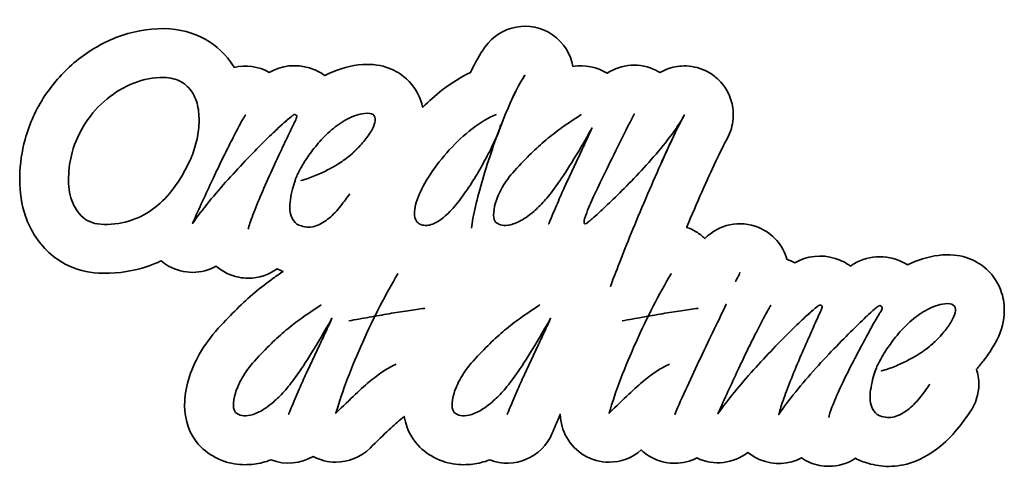
# Model space of a CAD drawing. Units: inches. Extents: x 19.2 to 52.8, y -19.7 to -4.4.
import ezdxf

# ---------------------------------------------------------------- set-up
doc = ezdxf.new("R2010")
doc.units = ezdxf.units.IN
doc.header["$MEASUREMENT"] = 0
doc.layers.add('Layer 1', color=7, linetype='Continuous')

# ---------------------------------------------------------------- blocks, each defined once
blk = doc.blocks.new('block 2')
at = {"layer": 'Layer 1', "color": 250, "lineweight": 35, "true_color": 0x231f20}
for points, knots in [([(34.614, -11.527), (34.636, -11.323), (34.681, -11.076), (34.75, -10.785), (34.819, -10.494), (34.902, -10.183), (35, -9.853), (35.097, -9.522), (35.206, -9.182), (35.326, -8.834), (35.446, -8.486), (35.569, -8.153), (35.696, -7.835), (35.822, -7.518), (35.949, -7.226), (36.075, -6.96), (36.202, -6.693), (36.322, -6.478), (36.438, -6.314), (36.327, -6.478), (36.207, -6.693), (36.078, -6.96), (35.95, -7.226), (35.822, -7.518), (35.696, -7.835), (35.569, -8.153), (35.446, -8.486), (35.326, -8.834), (35.206, -9.182), (35.097, -9.522), (35, -9.853), (34.902, -10.183), (34.819, -10.494), (34.75, -10.785), (34.681, -11.076), (34.636, -11.323), (34.614, -11.527)], [0, 0, 0, 0, 1, 1, 1, 2, 2, 2, 3, 3, 3, 4, 4, 4, 5, 5, 5, 6, 6, 6, 7, 7, 7, 8, 8, 8, 9, 9, 9, 10, 10, 10, 11, 11, 11, 12, 12, 12, 12]), ([(22.069, -11.401), (21.772, -11.396), (21.535, -11.317), (21.357, -11.164), (21.179, -11.011), (21.051, -10.817), (20.971, -10.582), (20.891, -10.347), (20.854, -10.084), (20.861, -9.793), (20.868, -9.502), (20.909, -9.219), (20.984, -8.944), (21.082, -8.584), (21.235, -8.248), (21.444, -7.935), (21.652, -7.622), (21.896, -7.351), (22.176, -7.123), (22.456, -6.894), (22.761, -6.714), (23.092, -6.583), (23.422, -6.453), (23.758, -6.389), (24.1, -6.394), (24.34, -6.398), (24.54, -6.446), (24.7, -6.537), (24.859, -6.628), (24.987, -6.748), (25.082, -6.896), (25.178, -7.045), (25.243, -7.217), (25.279, -7.412), (25.314, -7.608), (25.325, -7.81), (25.312, -8.018), (25.299, -8.227), (25.264, -8.437), (25.209, -8.647), (25.153, -8.858), (25.083, -9.055), (24.999, -9.237), (24.839, -9.574), (24.662, -9.877), (24.466, -10.146), (24.271, -10.414), (24.053, -10.642), (23.811, -10.828), (23.569, -11.015), (23.303, -11.157), (23.015, -11.254), (22.726, -11.352), (22.411, -11.401), (22.069, -11.401)], [0, 0, 0, 0, 1, 1, 1, 2, 2, 2, 3, 3, 3, 4, 4, 4, 5, 5, 5, 6, 6, 6, 7, 7, 7, 8, 8, 8, 9, 9, 9, 10, 10, 10, 11, 11, 11, 12, 12, 12, 13, 13, 13, 14, 14, 14, 15, 15, 15, 16, 16, 16, 17, 17, 17, 18, 18, 18, 18]), ([(22.069, -11.401), (21.772, -11.396), (21.535, -11.317), (21.357, -11.164), (21.179, -11.011), (21.051, -10.817), (20.971, -10.582), (20.891, -10.347), (20.854, -10.084), (20.861, -9.793), (20.868, -9.502), (20.909, -9.219), (20.984, -8.944), (21.082, -8.584), (21.235, -8.248), (21.444, -7.935), (21.652, -7.622), (21.896, -7.351), (22.176, -7.123), (22.456, -6.894), (22.761, -6.714), (23.092, -6.583), (23.422, -6.453), (23.758, -6.389), (24.1, -6.394), (24.34, -6.398), (24.54, -6.446), (24.7, -6.537), (24.859, -6.628), (24.987, -6.748), (25.082, -6.896), (25.178, -7.045), (25.243, -7.217), (25.279, -7.412), (25.314, -7.608), (25.325, -7.81), (25.312, -8.018), (25.299, -8.227), (25.264, -8.437), (25.209, -8.647), (25.153, -8.858), (25.083, -9.055), (24.999, -9.237), (24.839, -9.574), (24.662, -9.877), (24.466, -10.146), (24.271, -10.414), (24.053, -10.642), (23.811, -10.828), (23.569, -11.015), (23.303, -11.157), (23.015, -11.254), (22.726, -11.352), (22.411, -11.401), (22.069, -11.401)], [0, 0, 0, 0, 1, 1, 1, 2, 2, 2, 3, 3, 3, 4, 4, 4, 5, 5, 5, 6, 6, 6, 7, 7, 7, 8, 8, 8, 9, 9, 9, 10, 10, 10, 11, 11, 11, 12, 12, 12, 13, 13, 13, 14, 14, 14, 15, 15, 15, 16, 16, 16, 17, 17, 17, 18, 18, 18, 18]), ([(26.997, -11.567), (27.019, -11.456), (27.071, -11.293), (27.153, -11.078), (27.235, -10.863), (27.333, -10.623), (27.446, -10.359), (27.559, -10.095), (27.68, -9.823), (27.809, -9.543), (27.938, -9.263), (28.057, -9.006), (28.168, -8.771), (28.279, -8.535), (28.374, -8.336), (28.451, -8.171), (28.529, -8.007), (28.577, -7.91), (28.595, -7.878), (28.626, -7.816), (28.645, -7.768), (28.651, -7.732), (28.658, -7.696), (28.639, -7.672), (28.595, -7.659), (28.568, -7.65), (28.541, -7.658), (28.515, -7.682), (28.488, -7.706), (28.437, -7.75), (28.362, -7.812), (28.304, -7.856), (28.207, -7.941), (28.072, -8.065), (27.936, -8.189), (27.774, -8.343), (27.586, -8.528), (27.397, -8.712), (27.193, -8.919), (26.973, -9.15), (26.754, -9.381), (26.532, -9.621), (26.307, -9.869), (26.083, -10.118), (25.866, -10.371), (25.655, -10.628), (25.444, -10.886), (25.257, -11.132), (25.092, -11.367), (25.323, -10.848), (25.549, -10.353), (25.771, -9.883), (25.865, -9.683), (25.962, -9.478), (26.064, -9.267), (26.167, -9.056), (26.268, -8.853), (26.367, -8.657), (26.467, -8.462), (26.562, -8.279), (26.65, -8.108), (26.739, -7.937), (26.821, -7.792), (26.897, -7.672), (26.821, -7.792), (26.739, -7.937), (26.65, -8.108), (26.562, -8.279), (26.467, -8.462), (26.367, -8.657), (26.268, -8.853), (26.167, -9.056), (26.064, -9.267), (25.962, -9.478), (25.865, -9.683), (25.771, -9.883), (25.549, -10.353), (25.323, -10.848), (25.092, -11.367), (25.257, -11.132), (25.444, -10.886), (25.655, -10.628), (25.866, -10.371), (26.083, -10.118), (26.307, -9.869), (26.532, -9.621), (26.754, -9.381), (26.973, -9.15), (27.193, -8.919), (27.397, -8.712), (27.586, -8.528), (27.774, -8.343), (27.938, -8.188), (28.075, -8.062), (28.213, -7.935), (28.308, -7.852), (28.362, -7.812), (28.437, -7.75), (28.488, -7.706), (28.515, -7.682), (28.541, -7.658), (28.568, -7.65), (28.595, -7.659), (28.639, -7.672), (28.658, -7.696), (28.651, -7.732), (28.645, -7.768), (28.626, -7.816), (28.595, -7.878), (28.577, -7.91), (28.529, -8.007), (28.451, -8.171), (28.374, -8.336), (28.279, -8.535), (28.168, -8.771), (28.057, -9.006), (27.938, -9.263), (27.809, -9.543), (27.68, -9.823), (27.559, -10.095), (27.446, -10.359), (27.333, -10.623), (27.235, -10.863), (27.153, -11.078), (27.071, -11.293), (27.019, -11.456), (26.997, -11.567)], [0, 0, 0, 0, 1, 1, 1, 2, 2, 2, 3, 3, 3, 4, 4, 4, 5, 5, 5, 6, 6, 6, 7, 7, 7, 8, 8, 8, 9, 9, 9, 10, 10, 10, 11, 11, 11, 12, 12, 12, 13, 13, 13, 14, 14, 14, 15, 15, 15, 16, 16, 16, 17, 17, 17, 18, 18, 18, 19, 19, 19, 20, 20, 20, 21, 21, 21, 22, 22, 22, 23, 23, 23, 24, 24, 24, 25, 25, 25, 26, 26, 26, 27, 27, 27, 28, 28, 28, 29, 29, 29, 30, 30, 30, 31, 31, 31, 32, 32, 32, 33, 33, 33, 34, 34, 34, 35, 35, 35, 36, 36, 36, 37, 37, 37, 38, 38, 38, 39, 39, 39, 40, 40, 40, 41, 41, 41, 42, 42, 42, 42]), ([(30.459, -10.355), (30.366, -10.489), (30.26, -10.631), (30.143, -10.781), (30.025, -10.932), (29.896, -11.067), (29.756, -11.184), (29.617, -11.302), (29.467, -11.39), (29.307, -11.447), (29.147, -11.505), (28.981, -11.507), (28.808, -11.454), (28.692, -11.423), (28.606, -11.365), (28.548, -11.281), (28.49, -11.197), (28.451, -11.1), (28.431, -10.991), (28.411, -10.883), (28.408, -10.767), (28.421, -10.645), (28.435, -10.523), (28.455, -10.404), (28.481, -10.289), (28.508, -10.173), (28.537, -10.069), (28.568, -9.976), (28.599, -9.883), (28.626, -9.809), (28.648, -9.756), (28.67, -9.703), (28.713, -9.617), (28.778, -9.5), (28.842, -9.382), (28.925, -9.249), (29.027, -9.1), (29.129, -8.952), (29.248, -8.796), (29.384, -8.634), (29.519, -8.472), (29.67, -8.32), (29.836, -8.178), (30.003, -8.036), (30.18, -7.914), (30.369, -7.812), (30.558, -7.71), (30.756, -7.645), (30.965, -7.619), (31.102, -7.601), (31.199, -7.614), (31.255, -7.659), (31.31, -7.703), (31.334, -7.769), (31.328, -7.855), (31.321, -7.942), (31.286, -8.044), (31.221, -8.161), (31.157, -8.279), (31.075, -8.401), (30.975, -8.528), (30.875, -8.654), (30.762, -8.778), (30.635, -8.901), (30.509, -9.023), (30.377, -9.13), (30.239, -9.223), (30.19, -9.259), (30.117, -9.307), (30.019, -9.367), (29.922, -9.427), (29.809, -9.49), (29.68, -9.556), (29.551, -9.623), (29.411, -9.687), (29.26, -9.749), (29.109, -9.812), (28.954, -9.863), (28.794, -9.903), (28.954, -9.863), (29.109, -9.812), (29.26, -9.749), (29.411, -9.687), (29.551, -9.623), (29.68, -9.556), (29.809, -9.49), (29.922, -9.427), (30.019, -9.367), (30.117, -9.307), (30.19, -9.259), (30.239, -9.223), (30.377, -9.126), (30.509, -9.017), (30.635, -8.897), (30.762, -8.777), (30.875, -8.654), (30.975, -8.528), (31.075, -8.401), (31.157, -8.279), (31.221, -8.161), (31.286, -8.044), (31.321, -7.942), (31.328, -7.855), (31.334, -7.769), (31.31, -7.703), (31.255, -7.659), (31.199, -7.614), (31.102, -7.601), (30.965, -7.619), (30.756, -7.645), (30.558, -7.71), (30.369, -7.812), (30.18, -7.914), (30.003, -8.036), (29.836, -8.178), (29.67, -8.32), (29.519, -8.472), (29.384, -8.634), (29.248, -8.796), (29.129, -8.952), (29.027, -9.1), (28.925, -9.249), (28.842, -9.382), (28.778, -9.5), (28.713, -9.617), (28.67, -9.703), (28.648, -9.756), (28.626, -9.805), (28.599, -9.877), (28.568, -9.972), (28.537, -10.068), (28.508, -10.173), (28.481, -10.289), (28.455, -10.404), (28.435, -10.523), (28.421, -10.645), (28.408, -10.767), (28.411, -10.883), (28.431, -10.991), (28.451, -11.1), (28.49, -11.197), (28.548, -11.281), (28.606, -11.365), (28.692, -11.423), (28.808, -11.454), (28.981, -11.507), (29.147, -11.505), (29.307, -11.447), (29.467, -11.39), (29.617, -11.302), (29.756, -11.184), (29.896, -11.067), (30.025, -10.932), (30.143, -10.781), (30.26, -10.631), (30.366, -10.489), (30.459, -10.355)], [0, 0, 0, 0, 1, 1, 1, 2, 2, 2, 3, 3, 3, 4, 4, 4, 5, 5, 5, 6, 6, 6, 7, 7, 7, 8, 8, 8, 9, 9, 9, 10, 10, 10, 11, 11, 11, 12, 12, 12, 13, 13, 13, 14, 14, 14, 15, 15, 15, 16, 16, 16, 17, 17, 17, 18, 18, 18, 19, 19, 19, 20, 20, 20, 21, 21, 21, 22, 22, 22, 23, 23, 23, 24, 24, 24, 25, 25, 25, 26, 26, 26, 27, 27, 27, 28, 28, 28, 29, 29, 29, 30, 30, 30, 31, 31, 31, 32, 32, 32, 33, 33, 33, 34, 34, 34, 35, 35, 35, 36, 36, 36, 37, 37, 37, 38, 38, 38, 39, 39, 39, 40, 40, 40, 41, 41, 41, 42, 42, 42, 43, 43, 43, 44, 44, 44, 45, 45, 45, 46, 46, 46, 47, 47, 47, 48, 48, 48, 49, 49, 49, 50, 50, 50, 51, 51, 51, 52, 52, 52, 52]), ([(35.612, -8.005), (35.599, -8.067), (35.565, -8.167), (35.509, -8.305), (35.454, -8.442), (35.381, -8.602), (35.293, -8.784), (35.204, -8.966), (35.102, -9.161), (34.986, -9.37), (34.871, -9.579), (34.747, -9.786), (34.614, -9.992), (34.48, -10.199), (34.343, -10.395), (34.201, -10.582), (34.059, -10.768), (33.915, -10.929), (33.771, -11.064), (33.627, -11.2), (33.484, -11.301), (33.342, -11.367), (33.2, -11.434), (33.067, -11.452), (32.942, -11.421), (32.778, -11.381), (32.688, -11.274), (32.673, -11.101), (32.657, -10.928), (32.697, -10.719), (32.793, -10.475), (32.888, -10.231), (33.029, -9.967), (33.215, -9.683), (33.402, -9.399), (33.616, -9.125), (33.858, -8.861), (34.1, -8.597), (34.358, -8.357), (34.634, -8.141), (34.909, -7.926), (35.182, -7.765), (35.453, -7.659), (35.182, -7.765), (34.909, -7.926), (34.634, -8.141), (34.358, -8.357), (34.1, -8.597), (33.858, -8.861), (33.616, -9.125), (33.402, -9.399), (33.215, -9.683), (33.029, -9.967), (32.888, -10.231), (32.793, -10.475), (32.697, -10.719), (32.657, -10.928), (32.673, -11.101), (32.688, -11.274), (32.778, -11.381), (32.942, -11.421), (33.067, -11.452), (33.2, -11.434), (33.342, -11.367), (33.484, -11.301), (33.627, -11.2), (33.771, -11.064), (33.915, -10.929), (34.059, -10.768), (34.201, -10.582), (34.343, -10.395), (34.48, -10.199), (34.614, -9.992), (34.747, -9.786), (34.871, -9.579), (34.986, -9.37), (35.102, -9.161), (35.204, -8.966), (35.293, -8.784), (35.381, -8.602), (35.454, -8.442), (35.509, -8.305), (35.565, -8.167), (35.599, -8.067), (35.612, -8.005)], [0, 0, 0, 0, 1, 1, 1, 2, 2, 2, 3, 3, 3, 4, 4, 4, 5, 5, 5, 6, 6, 6, 7, 7, 7, 8, 8, 8, 9, 9, 9, 10, 10, 10, 11, 11, 11, 12, 12, 12, 13, 13, 13, 14, 14, 14, 15, 15, 15, 16, 16, 16, 17, 17, 17, 18, 18, 18, 19, 19, 19, 20, 20, 20, 21, 21, 21, 22, 22, 22, 23, 23, 23, 24, 24, 24, 25, 25, 25, 26, 26, 26, 27, 27, 27, 28, 28, 28, 28]), ([(37.547, -10.682), (37.633, -10.477), (37.715, -10.291), (37.793, -10.122), (37.87, -9.954), (37.944, -9.796), (38.013, -9.65), (38.081, -9.503), (38.152, -9.353), (38.226, -9.2), (38.299, -9.047), (38.375, -8.883), (38.455, -8.707), (38.535, -8.532), (38.626, -8.334), (38.728, -8.111), (38.466, -8.578), (38.236, -8.97), (38.036, -9.29), (37.836, -9.61), (37.66, -9.876), (37.507, -10.089), (37.353, -10.302), (37.216, -10.475), (37.094, -10.608), (36.972, -10.742), (36.855, -10.857), (36.744, -10.955), (36.558, -11.114), (36.391, -11.23), (36.245, -11.301), (36.098, -11.372), (35.972, -11.414), (35.865, -11.427), (35.759, -11.441), (35.671, -11.435), (35.602, -11.411), (35.533, -11.386), (35.479, -11.356), (35.439, -11.321), (35.395, -11.276), (35.371, -11.197), (35.369, -11.081), (35.367, -10.966), (35.389, -10.827), (35.436, -10.665), (35.482, -10.503), (35.559, -10.328), (35.666, -10.139), (35.772, -9.95), (35.912, -9.761), (36.085, -9.57), (36.294, -9.343), (36.482, -9.147), (36.651, -8.98), (36.82, -8.814), (36.989, -8.66), (37.16, -8.518), (37.331, -8.376), (37.511, -8.237), (37.7, -8.102), (37.888, -7.966), (38.107, -7.819), (38.355, -7.659), (38.107, -7.819), (37.888, -7.966), (37.7, -8.102), (37.511, -8.237), (37.331, -8.376), (37.16, -8.518), (36.989, -8.66), (36.82, -8.814), (36.651, -8.98), (36.482, -9.147), (36.294, -9.343), (36.085, -9.57), (35.912, -9.761), (35.772, -9.95), (35.666, -10.139), (35.559, -10.328), (35.482, -10.503), (35.436, -10.665), (35.389, -10.827), (35.367, -10.966), (35.369, -11.081), (35.371, -11.197), (35.395, -11.276), (35.439, -11.321), (35.479, -11.356), (35.533, -11.386), (35.602, -11.411), (35.671, -11.435), (35.759, -11.441), (35.865, -11.427), (35.972, -11.414), (36.098, -11.372), (36.245, -11.301), (36.391, -11.23), (36.558, -11.114), (36.744, -10.955), (36.855, -10.857), (36.972, -10.742), (37.094, -10.608), (37.216, -10.475), (37.353, -10.302), (37.507, -10.089), (37.66, -9.876), (37.836, -9.61), (38.036, -9.29), (38.236, -8.97), (38.466, -8.578), (38.728, -8.111), (38.626, -8.334), (38.535, -8.532), (38.455, -8.707), (38.375, -8.883), (38.299, -9.047), (38.226, -9.2), (38.152, -9.353), (38.081, -9.503), (38.013, -9.65), (37.944, -9.796), (37.87, -9.954), (37.793, -10.122), (37.715, -10.291), (37.633, -10.477), (37.547, -10.682), (37.46, -10.886), (37.361, -11.119), (37.25, -11.381), (37.361, -11.119), (37.46, -10.886), (37.547, -10.682)], [0, 0, 0, 0, 1, 1, 1, 2, 2, 2, 3, 3, 3, 4, 4, 4, 5, 5, 5, 6, 6, 6, 7, 7, 7, 8, 8, 8, 9, 9, 9, 10, 10, 10, 11, 11, 11, 12, 12, 12, 13, 13, 13, 14, 14, 14, 15, 15, 15, 16, 16, 16, 17, 17, 17, 18, 18, 18, 19, 19, 19, 20, 20, 20, 21, 21, 21, 22, 22, 22, 23, 23, 23, 24, 24, 24, 25, 25, 25, 26, 26, 26, 27, 27, 27, 28, 28, 28, 29, 29, 29, 30, 30, 30, 31, 31, 31, 32, 32, 32, 33, 33, 33, 34, 34, 34, 35, 35, 35, 36, 36, 36, 37, 37, 37, 38, 38, 38, 39, 39, 39, 40, 40, 40, 41, 41, 41, 42, 42, 42, 43, 43, 43, 44, 44, 44, 44]), ([(39.354, -13.531), (39.399, -13.403), (39.474, -13.2), (39.581, -12.922), (39.687, -12.645), (39.812, -12.327), (39.957, -11.97), (40.101, -11.613), (40.26, -11.231), (40.433, -10.825), (40.606, -10.419), (40.778, -10.02), (40.949, -9.63), (41.12, -9.239), (41.286, -8.872), (41.448, -8.528), (41.61, -8.184), (41.756, -7.896), (41.884, -7.665), (41.751, -7.905), (41.585, -8.156), (41.385, -8.418), (41.185, -8.68), (40.973, -8.938), (40.749, -9.193), (40.525, -9.449), (40.3, -9.692), (40.073, -9.923), (39.847, -10.153), (39.641, -10.359), (39.454, -10.538), (39.268, -10.718), (39.111, -10.866), (38.985, -10.981), (38.858, -11.097), (38.782, -11.165), (38.755, -11.188), (38.742, -11.197), (38.722, -11.213), (38.695, -11.238), (38.668, -11.262), (38.641, -11.286), (38.612, -11.311), (38.583, -11.335), (38.556, -11.354), (38.532, -11.367), (38.507, -11.381), (38.489, -11.381), (38.475, -11.367), (38.453, -11.345), (38.449, -11.307), (38.462, -11.254), (38.475, -11.201), (38.504, -11.117), (38.549, -11.001), (38.58, -10.908), (38.645, -10.752), (38.745, -10.532), (38.845, -10.312), (38.969, -10.05), (39.118, -9.746), (39.266, -9.442), (39.431, -9.108), (39.611, -8.744), (39.79, -8.38), (39.976, -8.012), (40.167, -7.639), (39.976, -8.012), (39.79, -8.38), (39.611, -8.744), (39.431, -9.108), (39.266, -9.442), (39.118, -9.746), (38.969, -10.05), (38.845, -10.312), (38.745, -10.532), (38.645, -10.752), (38.58, -10.908), (38.549, -11.001), (38.504, -11.117), (38.475, -11.201), (38.462, -11.254), (38.449, -11.307), (38.453, -11.345), (38.475, -11.367), (38.489, -11.381), (38.507, -11.381), (38.532, -11.367), (38.556, -11.354), (38.583, -11.335), (38.612, -11.311), (38.641, -11.286), (38.668, -11.262), (38.695, -11.238), (38.722, -11.213), (38.742, -11.197), (38.755, -11.188), (38.782, -11.165), (38.858, -11.097), (38.985, -10.981), (39.111, -10.866), (39.268, -10.718), (39.454, -10.538), (39.641, -10.359), (39.847, -10.153), (40.073, -9.923), (40.3, -9.692), (40.525, -9.449), (40.749, -9.193), (40.973, -8.938), (41.185, -8.68), (41.385, -8.418), (41.585, -8.156), (41.751, -7.905), (41.884, -7.665), (41.76, -7.896), (41.616, -8.184), (41.452, -8.528), (41.287, -8.872), (41.12, -9.239), (40.949, -9.63), (40.778, -10.02), (40.606, -10.419), (40.433, -10.825), (40.26, -11.231), (40.101, -11.613), (39.957, -11.97), (39.812, -12.327), (39.687, -12.645), (39.581, -12.922), (39.474, -13.2), (39.399, -13.403), (39.354, -13.531)], [0, 0, 0, 0, 1, 1, 1, 2, 2, 2, 3, 3, 3, 4, 4, 4, 5, 5, 5, 6, 6, 6, 7, 7, 7, 8, 8, 8, 9, 9, 9, 10, 10, 10, 11, 11, 11, 12, 12, 12, 13, 13, 13, 14, 14, 14, 15, 15, 15, 16, 16, 16, 17, 17, 17, 18, 18, 18, 19, 19, 19, 20, 20, 20, 21, 21, 21, 22, 22, 22, 23, 23, 23, 24, 24, 24, 25, 25, 25, 26, 26, 26, 27, 27, 27, 28, 28, 28, 29, 29, 29, 30, 30, 30, 31, 31, 31, 32, 32, 32, 33, 33, 33, 34, 34, 34, 35, 35, 35, 36, 36, 36, 37, 37, 37, 38, 38, 38, 39, 39, 39, 40, 40, 40, 41, 41, 41, 42, 42, 42, 43, 43, 43, 44, 44, 44, 44]), ([(32.047, -16.16), (31.905, -16.226), (31.765, -16.304), (31.627, -16.393), (31.49, -16.481), (31.341, -16.591), (31.181, -16.722), (31.022, -16.853), (30.845, -17.01), (30.652, -17.192), (30.459, -17.374), (30.236, -17.589), (29.983, -17.837), (30.094, -17.46), (30.228, -17.065), (30.386, -16.652), (30.543, -16.239), (30.715, -15.826), (30.902, -15.41), (31.088, -14.995), (31.283, -14.589), (31.488, -14.192), (31.692, -13.795), (31.896, -13.425), (32.1, -13.083), (31.896, -13.425), (31.692, -13.795), (31.488, -14.192), (31.283, -14.589), (31.088, -14.995), (30.902, -15.41), (30.715, -15.826), (30.543, -16.239), (30.386, -16.652), (30.228, -17.065), (30.094, -17.46), (29.983, -17.837), (30.236, -17.589), (30.459, -17.374), (30.652, -17.192), (30.845, -17.01), (31.022, -16.853), (31.181, -16.722), (31.341, -16.591), (31.49, -16.481), (31.627, -16.393), (31.765, -16.304), (31.905, -16.226), (32.047, -16.16)], [0, 0, 0, 0, 1, 1, 1, 2, 2, 2, 3, 3, 3, 4, 4, 4, 5, 5, 5, 6, 6, 6, 7, 7, 7, 8, 8, 8, 9, 9, 9, 10, 10, 10, 11, 11, 11, 12, 12, 12, 13, 13, 13, 14, 14, 14, 15, 15, 15, 16, 16, 16, 16]), ([(41.375, -16.16), (41.233, -16.226), (41.093, -16.304), (40.956, -16.393), (40.818, -16.481), (40.669, -16.591), (40.51, -16.722), (40.35, -16.853), (40.173, -17.01), (39.98, -17.192), (39.787, -17.374), (39.564, -17.589), (39.311, -17.837), (39.422, -17.46), (39.556, -17.065), (39.714, -16.652), (39.871, -16.239), (40.044, -15.826), (40.23, -15.41), (40.416, -14.995), (40.612, -14.589), (40.816, -14.192), (41.02, -13.795), (41.224, -13.425), (41.428, -13.083), (41.224, -13.425), (41.02, -13.795), (40.816, -14.192), (40.612, -14.589), (40.416, -14.995), (40.23, -15.41), (40.044, -15.826), (39.871, -16.239), (39.714, -16.652), (39.556, -17.065), (39.422, -17.46), (39.311, -17.837), (39.564, -17.589), (39.787, -17.374), (39.98, -17.192), (40.173, -17.01), (40.35, -16.853), (40.51, -16.722), (40.669, -16.591), (40.818, -16.481), (40.956, -16.393), (41.093, -16.304), (41.233, -16.226), (41.375, -16.16)], [0, 0, 0, 0, 1, 1, 1, 2, 2, 2, 3, 3, 3, 4, 4, 4, 5, 5, 5, 6, 6, 6, 7, 7, 7, 8, 8, 8, 9, 9, 9, 10, 10, 10, 11, 11, 11, 12, 12, 12, 13, 13, 13, 14, 14, 14, 15, 15, 15, 16, 16, 16, 16]), ([(43.729, -13.157), (43.718, -13.179), (43.708, -13.198), (43.699, -13.213), (43.69, -13.229), (43.68, -13.245), (43.669, -13.263), (43.658, -13.281), (43.643, -13.308), (43.626, -13.343), (43.643, -13.308), (43.658, -13.281), (43.669, -13.263), (43.68, -13.245), (43.69, -13.229), (43.699, -13.213), (43.708, -13.198), (43.718, -13.179), (43.729, -13.157), (43.74, -13.134), (43.757, -13.097), (43.779, -13.043), (43.757, -13.097), (43.74, -13.134), (43.729, -13.157)], [0, 0, 0, 0, 1, 1, 1, 2, 2, 2, 3, 3, 3, 4, 4, 4, 5, 5, 5, 6, 6, 6, 7, 7, 7, 8, 8, 8, 8]), ([(50.264, -16.845), (50.171, -16.979), (50.065, -17.121), (49.948, -17.271), (49.83, -17.422), (49.701, -17.557), (49.561, -17.674), (49.422, -17.792), (49.272, -17.88), (49.112, -17.937), (48.952, -17.995), (48.786, -17.997), (48.613, -17.944), (48.497, -17.913), (48.411, -17.855), (48.353, -17.771), (48.295, -17.687), (48.256, -17.59), (48.236, -17.481), (48.217, -17.372), (48.213, -17.257), (48.226, -17.135), (48.24, -17.013), (48.26, -16.894), (48.286, -16.779), (48.313, -16.663), (48.342, -16.559), (48.373, -16.466), (48.404, -16.373), (48.431, -16.299), (48.453, -16.246), (48.475, -16.193), (48.518, -16.107), (48.583, -15.99), (48.647, -15.872), (48.73, -15.739), (48.832, -15.59), (48.934, -15.442), (49.053, -15.286), (49.189, -15.124), (49.324, -14.962), (49.475, -14.81), (49.641, -14.668), (49.808, -14.526), (49.985, -14.404), (50.174, -14.302), (50.363, -14.2), (50.561, -14.135), (50.77, -14.109), (50.908, -14.091), (51.004, -14.104), (51.06, -14.149), (51.115, -14.193), (51.14, -14.259), (51.133, -14.345), (51.126, -14.432), (51.091, -14.534), (51.026, -14.651), (50.962, -14.769), (50.88, -14.891), (50.78, -15.018), (50.68, -15.144), (50.567, -15.268), (50.44, -15.39), (50.314, -15.513), (50.182, -15.62), (50.044, -15.713), (49.995, -15.749), (49.922, -15.797), (49.824, -15.857), (49.727, -15.917), (49.614, -15.98), (49.485, -16.046), (49.356, -16.113), (49.216, -16.177), (49.065, -16.239), (48.914, -16.302), (48.759, -16.353), (48.599, -16.393), (48.759, -16.353), (48.914, -16.302), (49.065, -16.239), (49.216, -16.177), (49.356, -16.113), (49.485, -16.046), (49.614, -15.98), (49.727, -15.917), (49.824, -15.857), (49.922, -15.797), (49.995, -15.749), (50.044, -15.713), (50.182, -15.616), (50.314, -15.507), (50.44, -15.387), (50.567, -15.267), (50.68, -15.144), (50.78, -15.018), (50.88, -14.891), (50.962, -14.769), (51.026, -14.651), (51.091, -14.534), (51.126, -14.432), (51.133, -14.345), (51.14, -14.259), (51.115, -14.193), (51.06, -14.149), (51.004, -14.104), (50.908, -14.091), (50.77, -14.109), (50.561, -14.135), (50.363, -14.2), (50.174, -14.302), (49.985, -14.404), (49.808, -14.526), (49.641, -14.668), (49.475, -14.81), (49.324, -14.962), (49.189, -15.124), (49.053, -15.286), (48.934, -15.442), (48.832, -15.59), (48.73, -15.739), (48.647, -15.872), (48.583, -15.99), (48.518, -16.107), (48.475, -16.193), (48.453, -16.246), (48.431, -16.295), (48.404, -16.367), (48.373, -16.462), (48.342, -16.558), (48.313, -16.663), (48.286, -16.779), (48.26, -16.894), (48.24, -17.013), (48.226, -17.135), (48.213, -17.257), (48.217, -17.372), (48.236, -17.481), (48.256, -17.59), (48.295, -17.687), (48.353, -17.771), (48.411, -17.855), (48.497, -17.913), (48.613, -17.944), (48.786, -17.997), (48.952, -17.995), (49.112, -17.937), (49.272, -17.88), (49.422, -17.792), (49.561, -17.674), (49.701, -17.557), (49.83, -17.422), (49.948, -17.271), (50.065, -17.121), (50.171, -16.979), (50.264, -16.845)], [0, 0, 0, 0, 1, 1, 1, 2, 2, 2, 3, 3, 3, 4, 4, 4, 5, 5, 5, 6, 6, 6, 7, 7, 7, 8, 8, 8, 9, 9, 9, 10, 10, 10, 11, 11, 11, 12, 12, 12, 13, 13, 13, 14, 14, 14, 15, 15, 15, 16, 16, 16, 17, 17, 17, 18, 18, 18, 19, 19, 19, 20, 20, 20, 21, 21, 21, 22, 22, 22, 23, 23, 23, 24, 24, 24, 25, 25, 25, 26, 26, 26, 27, 27, 27, 28, 28, 28, 29, 29, 29, 30, 30, 30, 31, 31, 31, 32, 32, 32, 33, 33, 33, 34, 34, 34, 35, 35, 35, 36, 36, 36, 37, 37, 37, 38, 38, 38, 39, 39, 39, 40, 40, 40, 41, 41, 41, 42, 42, 42, 43, 43, 43, 44, 44, 44, 45, 45, 45, 46, 46, 46, 47, 47, 47, 48, 48, 48, 49, 49, 49, 50, 50, 50, 51, 51, 51, 52, 52, 52, 52]), ([(28.668, -17.172), (28.754, -16.967), (28.837, -16.781), (28.914, -16.612), (28.992, -16.444), (29.065, -16.286), (29.134, -16.14), (29.203, -15.993), (29.274, -15.843), (29.347, -15.69), (29.42, -15.537), (29.497, -15.373), (29.577, -15.197), (29.657, -15.022), (29.748, -14.824), (29.85, -14.601), (29.588, -15.068), (29.357, -15.46), (29.157, -15.78), (28.958, -16.1), (28.781, -16.366), (28.628, -16.579), (28.475, -16.792), (28.337, -16.965), (28.215, -17.098), (28.093, -17.232), (27.976, -17.347), (27.866, -17.445), (27.679, -17.604), (27.513, -17.72), (27.366, -17.791), (27.22, -17.862), (27.093, -17.904), (26.987, -17.917), (26.88, -17.931), (26.792, -17.925), (26.724, -17.901), (26.655, -17.876), (26.601, -17.846), (26.561, -17.811), (26.516, -17.766), (26.493, -17.687), (26.491, -17.571), (26.488, -17.456), (26.511, -17.317), (26.557, -17.155), (26.604, -16.993), (26.68, -16.818), (26.787, -16.629), (26.893, -16.44), (27.033, -16.251), (27.206, -16.06), (27.415, -15.833), (27.604, -15.637), (27.772, -15.47), (27.941, -15.304), (28.111, -15.15), (28.282, -15.008), (28.453, -14.866), (28.632, -14.727), (28.821, -14.592), (29.01, -14.456), (29.228, -14.309), (29.477, -14.149), (29.228, -14.309), (29.01, -14.456), (28.821, -14.592), (28.632, -14.727), (28.453, -14.866), (28.282, -15.008), (28.111, -15.15), (27.941, -15.304), (27.772, -15.47), (27.604, -15.637), (27.415, -15.833), (27.206, -16.06), (27.033, -16.251), (26.893, -16.44), (26.787, -16.629), (26.68, -16.818), (26.604, -16.993), (26.557, -17.155), (26.511, -17.317), (26.488, -17.456), (26.491, -17.571), (26.493, -17.687), (26.516, -17.766), (26.561, -17.811), (26.601, -17.846), (26.655, -17.876), (26.724, -17.901), (26.792, -17.925), (26.88, -17.931), (26.987, -17.917), (27.093, -17.904), (27.22, -17.862), (27.366, -17.791), (27.513, -17.72), (27.679, -17.604), (27.866, -17.445), (27.976, -17.347), (28.093, -17.232), (28.215, -17.098), (28.337, -16.965), (28.475, -16.792), (28.628, -16.579), (28.781, -16.366), (28.958, -16.1), (29.157, -15.78), (29.357, -15.46), (29.588, -15.068), (29.85, -14.601), (29.748, -14.824), (29.657, -15.022), (29.577, -15.197), (29.497, -15.373), (29.42, -15.537), (29.347, -15.69), (29.274, -15.843), (29.203, -15.993), (29.134, -16.14), (29.065, -16.286), (28.992, -16.444), (28.914, -16.612), (28.837, -16.781), (28.754, -16.967), (28.668, -17.172), (28.581, -17.376), (28.483, -17.609), (28.372, -17.871), (28.483, -17.609), (28.581, -17.376), (28.668, -17.172)], [0, 0, 0, 0, 1, 1, 1, 2, 2, 2, 3, 3, 3, 4, 4, 4, 5, 5, 5, 6, 6, 6, 7, 7, 7, 8, 8, 8, 9, 9, 9, 10, 10, 10, 11, 11, 11, 12, 12, 12, 13, 13, 13, 14, 14, 14, 15, 15, 15, 16, 16, 16, 17, 17, 17, 18, 18, 18, 19, 19, 19, 20, 20, 20, 21, 21, 21, 22, 22, 22, 23, 23, 23, 24, 24, 24, 25, 25, 25, 26, 26, 26, 27, 27, 27, 28, 28, 28, 29, 29, 29, 30, 30, 30, 31, 31, 31, 32, 32, 32, 33, 33, 33, 34, 34, 34, 35, 35, 35, 36, 36, 36, 37, 37, 37, 38, 38, 38, 39, 39, 39, 40, 40, 40, 41, 41, 41, 42, 42, 42, 43, 43, 43, 44, 44, 44, 44]), ([(30.429, -14.688), (30.655, -14.648), (30.885, -14.607), (31.118, -14.565), (31.351, -14.523), (31.579, -14.483), (31.801, -14.445), (32.023, -14.407), (32.236, -14.373), (32.44, -14.342), (32.644, -14.311), (32.835, -14.284), (33.012, -14.262), (32.835, -14.284), (32.644, -14.311), (32.44, -14.342), (32.236, -14.373), (32.023, -14.407), (31.801, -14.445), (31.579, -14.483), (31.351, -14.523), (31.118, -14.565), (30.885, -14.607), (30.655, -14.648), (30.429, -14.688)], [0, 0, 0, 0, 1, 1, 1, 2, 2, 2, 3, 3, 3, 4, 4, 4, 5, 5, 5, 6, 6, 6, 7, 7, 7, 8, 8, 8, 8]), ([(36.132, -17.172), (36.218, -16.967), (36.3, -16.781), (36.378, -16.612), (36.456, -16.444), (36.529, -16.286), (36.598, -16.14), (36.667, -15.993), (36.738, -15.843), (36.811, -15.69), (36.884, -15.537), (36.961, -15.373), (37.041, -15.197), (37.121, -15.022), (37.211, -14.824), (37.314, -14.601), (37.052, -15.068), (36.821, -15.46), (36.621, -15.78), (36.421, -16.1), (36.245, -16.366), (36.092, -16.579), (35.939, -16.792), (35.801, -16.965), (35.679, -17.098), (35.557, -17.232), (35.44, -17.347), (35.329, -17.445), (35.143, -17.604), (34.977, -17.72), (34.83, -17.791), (34.684, -17.862), (34.557, -17.904), (34.451, -17.917), (34.344, -17.931), (34.256, -17.925), (34.188, -17.901), (34.119, -17.876), (34.064, -17.846), (34.024, -17.811), (33.98, -17.766), (33.957, -17.687), (33.955, -17.571), (33.952, -17.456), (33.975, -17.317), (34.021, -17.155), (34.068, -16.993), (34.144, -16.818), (34.251, -16.629), (34.357, -16.44), (34.497, -16.251), (34.67, -16.06), (34.879, -15.833), (35.068, -15.637), (35.236, -15.47), (35.405, -15.304), (35.575, -15.15), (35.746, -15.008), (35.916, -14.866), (36.096, -14.727), (36.285, -14.592), (36.474, -14.456), (36.692, -14.309), (36.941, -14.149), (36.692, -14.309), (36.474, -14.456), (36.285, -14.592), (36.096, -14.727), (35.916, -14.866), (35.746, -15.008), (35.575, -15.15), (35.405, -15.304), (35.236, -15.47), (35.068, -15.637), (34.879, -15.833), (34.67, -16.06), (34.497, -16.251), (34.357, -16.44), (34.251, -16.629), (34.144, -16.818), (34.068, -16.993), (34.021, -17.155), (33.975, -17.317), (33.952, -17.456), (33.955, -17.571), (33.957, -17.687), (33.98, -17.766), (34.024, -17.811), (34.064, -17.846), (34.119, -17.876), (34.188, -17.901), (34.256, -17.925), (34.344, -17.931), (34.451, -17.917), (34.557, -17.904), (34.684, -17.862), (34.83, -17.791), (34.977, -17.72), (35.143, -17.604), (35.329, -17.445), (35.44, -17.347), (35.557, -17.232), (35.679, -17.098), (35.801, -16.965), (35.939, -16.792), (36.092, -16.579), (36.245, -16.366), (36.421, -16.1), (36.621, -15.78), (36.821, -15.46), (37.052, -15.068), (37.314, -14.601), (37.211, -14.824), (37.121, -15.022), (37.041, -15.197), (36.961, -15.373), (36.884, -15.537), (36.811, -15.69), (36.738, -15.843), (36.667, -15.993), (36.598, -16.14), (36.529, -16.286), (36.456, -16.444), (36.378, -16.612), (36.3, -16.781), (36.218, -16.967), (36.132, -17.172), (36.045, -17.376), (35.946, -17.609), (35.836, -17.871), (35.946, -17.609), (36.045, -17.376), (36.132, -17.172)], [0, 0, 0, 0, 1, 1, 1, 2, 2, 2, 3, 3, 3, 4, 4, 4, 5, 5, 5, 6, 6, 6, 7, 7, 7, 8, 8, 8, 9, 9, 9, 10, 10, 10, 11, 11, 11, 12, 12, 12, 13, 13, 13, 14, 14, 14, 15, 15, 15, 16, 16, 16, 17, 17, 17, 18, 18, 18, 19, 19, 19, 20, 20, 20, 21, 21, 21, 22, 22, 22, 23, 23, 23, 24, 24, 24, 25, 25, 25, 26, 26, 26, 27, 27, 27, 28, 28, 28, 29, 29, 29, 30, 30, 30, 31, 31, 31, 32, 32, 32, 33, 33, 33, 34, 34, 34, 35, 35, 35, 36, 36, 36, 37, 37, 37, 38, 38, 38, 39, 39, 39, 40, 40, 40, 41, 41, 41, 42, 42, 42, 43, 43, 43, 44, 44, 44, 44]), ([(39.757, -14.688), (39.984, -14.648), (40.213, -14.607), (40.446, -14.565), (40.679, -14.523), (40.907, -14.483), (41.129, -14.445), (41.351, -14.407), (41.564, -14.373), (41.768, -14.342), (41.972, -14.311), (42.163, -14.284), (42.341, -14.262), (42.163, -14.284), (41.972, -14.311), (41.768, -14.342), (41.564, -14.373), (41.351, -14.407), (41.129, -14.445), (40.907, -14.483), (40.679, -14.523), (40.446, -14.565), (40.213, -14.607), (39.984, -14.648), (39.757, -14.688)], [0, 0, 0, 0, 1, 1, 1, 2, 2, 2, 3, 3, 3, 4, 4, 4, 5, 5, 5, 6, 6, 6, 7, 7, 7, 8, 8, 8, 8]), ([(42.9, -14.974), (42.749, -15.285), (42.595, -15.606), (42.437, -15.936), (42.28, -16.267), (42.124, -16.599), (41.971, -16.932), (41.818, -17.265), (41.679, -17.58), (41.555, -17.877), (41.679, -17.58), (41.818, -17.265), (41.971, -16.932), (42.124, -16.599), (42.28, -16.267), (42.437, -15.936), (42.595, -15.606), (42.749, -15.285), (42.9, -14.974), (43.051, -14.664), (43.186, -14.38), (43.306, -14.122), (43.186, -14.38), (43.051, -14.664), (42.9, -14.974)], [0, 0, 0, 0, 1, 1, 1, 2, 2, 2, 3, 3, 3, 4, 4, 4, 5, 5, 5, 6, 6, 6, 7, 7, 7, 8, 8, 8, 8]), ([(46.808, -17.977), (46.83, -17.862), (46.887, -17.695), (46.978, -17.478), (47.069, -17.26), (47.177, -17.022), (47.301, -16.762), (47.425, -16.502), (47.558, -16.237), (47.701, -15.966), (47.843, -15.696), (47.975, -15.447), (48.097, -15.221), (48.219, -14.994), (48.323, -14.806), (48.41, -14.655), (48.496, -14.504), (48.548, -14.42), (48.566, -14.402), (48.602, -14.353), (48.623, -14.307), (48.629, -14.265), (48.636, -14.223), (48.624, -14.195), (48.593, -14.182), (48.562, -14.164), (48.535, -14.163), (48.513, -14.179), (48.491, -14.194), (48.448, -14.226), (48.386, -14.275), (48.364, -14.293), (48.291, -14.36), (48.167, -14.475), (48.042, -14.59), (47.886, -14.74), (47.697, -14.924), (47.508, -15.109), (47.299, -15.32), (47.068, -15.557), (46.837, -15.794), (46.603, -16.044), (46.366, -16.306), (46.128, -16.568), (45.899, -16.834), (45.68, -17.105), (45.46, -17.376), (45.268, -17.636), (45.104, -17.884), (45.126, -17.773), (45.174, -17.614), (45.247, -17.408), (45.32, -17.202), (45.407, -16.973), (45.507, -16.722), (45.606, -16.471), (45.713, -16.214), (45.826, -15.95), (45.939, -15.686), (46.046, -15.442), (46.146, -15.217), (46.246, -14.993), (46.33, -14.804), (46.399, -14.648), (46.468, -14.493), (46.511, -14.4), (46.529, -14.368), (46.56, -14.306), (46.579, -14.258), (46.585, -14.222), (46.592, -14.186), (46.573, -14.162), (46.529, -14.149), (46.502, -14.14), (46.475, -14.148), (46.449, -14.172), (46.422, -14.196), (46.371, -14.24), (46.296, -14.302), (46.242, -14.346), (46.147, -14.431), (46.009, -14.555), (45.872, -14.679), (45.71, -14.833), (45.523, -15.018), (45.337, -15.202), (45.133, -15.409), (44.911, -15.64), (44.689, -15.871), (44.466, -16.111), (44.242, -16.359), (44.017, -16.608), (43.8, -16.861), (43.589, -17.118), (43.378, -17.376), (43.191, -17.622), (43.026, -17.857), (43.257, -17.338), (43.484, -16.843), (43.706, -16.373), (43.799, -16.173), (43.896, -15.968), (43.998, -15.757), (44.101, -15.546), (44.202, -15.343), (44.301, -15.147), (44.401, -14.952), (44.496, -14.769), (44.584, -14.598), (44.673, -14.427), (44.755, -14.282), (44.831, -14.162), (44.755, -14.282), (44.673, -14.427), (44.584, -14.598), (44.496, -14.769), (44.401, -14.952), (44.301, -15.147), (44.202, -15.343), (44.101, -15.546), (43.998, -15.757), (43.896, -15.968), (43.799, -16.173), (43.706, -16.373), (43.484, -16.843), (43.257, -17.338), (43.026, -17.857), (43.191, -17.622), (43.378, -17.376), (43.589, -17.118), (43.8, -16.861), (44.017, -16.608), (44.242, -16.359), (44.466, -16.111), (44.689, -15.871), (44.911, -15.64), (45.133, -15.409), (45.337, -15.202), (45.523, -15.018), (45.71, -14.833), (45.872, -14.678), (46.009, -14.552), (46.147, -14.425), (46.242, -14.342), (46.296, -14.302), (46.371, -14.24), (46.422, -14.196), (46.449, -14.172), (46.475, -14.148), (46.502, -14.14), (46.529, -14.149), (46.573, -14.162), (46.592, -14.186), (46.585, -14.222), (46.579, -14.258), (46.56, -14.306), (46.529, -14.368), (46.511, -14.4), (46.468, -14.493), (46.399, -14.648), (46.33, -14.804), (46.246, -14.993), (46.146, -15.217), (46.046, -15.442), (45.939, -15.686), (45.826, -15.95), (45.713, -16.214), (45.606, -16.471), (45.507, -16.722), (45.407, -16.973), (45.32, -17.202), (45.247, -17.408), (45.174, -17.614), (45.126, -17.773), (45.104, -17.884), (45.268, -17.636), (45.46, -17.376), (45.68, -17.105), (45.899, -16.834), (46.128, -16.568), (46.366, -16.306), (46.603, -16.044), (46.837, -15.794), (47.068, -15.557), (47.299, -15.32), (47.508, -15.109), (47.697, -14.924), (47.886, -14.74), (48.042, -14.59), (48.167, -14.475), (48.291, -14.36), (48.364, -14.293), (48.386, -14.275), (48.448, -14.226), (48.491, -14.194), (48.513, -14.179), (48.535, -14.163), (48.562, -14.164), (48.593, -14.182), (48.624, -14.195), (48.636, -14.223), (48.629, -14.265), (48.623, -14.307), (48.602, -14.353), (48.566, -14.402), (48.548, -14.42), (48.496, -14.504), (48.41, -14.655), (48.323, -14.806), (48.219, -14.994), (48.097, -15.221), (47.975, -15.447), (47.843, -15.696), (47.701, -15.966), (47.558, -16.237), (47.425, -16.502), (47.301, -16.762), (47.177, -17.022), (47.069, -17.26), (46.978, -17.478), (46.887, -17.695), (46.83, -17.862), (46.808, -17.977)], [0, 0, 0, 0, 1, 1, 1, 2, 2, 2, 3, 3, 3, 4, 4, 4, 5, 5, 5, 6, 6, 6, 7, 7, 7, 8, 8, 8, 9, 9, 9, 10, 10, 10, 11, 11, 11, 12, 12, 12, 13, 13, 13, 14, 14, 14, 15, 15, 15, 16, 16, 16, 17, 17, 17, 18, 18, 18, 19, 19, 19, 20, 20, 20, 21, 21, 21, 22, 22, 22, 23, 23, 23, 24, 24, 24, 25, 25, 25, 26, 26, 26, 27, 27, 27, 28, 28, 28, 29, 29, 29, 30, 30, 30, 31, 31, 31, 32, 32, 32, 33, 33, 33, 34, 34, 34, 35, 35, 35, 36, 36, 36, 37, 37, 37, 38, 38, 38, 39, 39, 39, 40, 40, 40, 41, 41, 41, 42, 42, 42, 43, 43, 43, 44, 44, 44, 45, 45, 45, 46, 46, 46, 47, 47, 47, 48, 48, 48, 49, 49, 49, 50, 50, 50, 51, 51, 51, 52, 52, 52, 53, 53, 53, 54, 54, 54, 55, 55, 55, 56, 56, 56, 57, 57, 57, 58, 58, 58, 59, 59, 59, 60, 60, 60, 61, 61, 61, 62, 62, 62, 63, 63, 63, 64, 64, 64, 65, 65, 65, 66, 66, 66, 67, 67, 67, 68, 68, 68, 69, 69, 69, 70, 70, 70, 71, 71, 71, 72, 72, 72, 73, 73, 73, 74, 74, 74, 74])]:
    blk.add_open_spline(points, degree=3, knots=knots, dxfattribs=at)

msp = doc.modelspace()

# ---------------------------------------------------------------- linework, layer by layer
at = {"layer": 'Layer 1', "color": 250, "lineweight": 35, "true_color": 0x231f20}
msp.add_open_spline([(52.086, -16.053), (52.087, -16.052), (52.088, -16.051), (52.088, -16.05), (52.245, -15.852), (52.38, -15.65), (52.489, -15.451), (52.669, -15.121), (52.769, -14.801), (52.795, -14.473), (52.799, -14.42), (52.801, -14.368), (52.801, -14.316), (52.801, -14.086), (52.761, -13.862), (52.681, -13.649), (52.564, -13.335), (52.364, -13.058), (52.102, -12.848), (52.101, -12.847), (52.1, -12.847), (52.099, -12.846), (51.809, -12.615), (51.307, -12.359), (50.557, -12.456), (50.187, -12.503), (49.83, -12.612), (49.493, -12.778), (49.446, -12.749), (49.397, -12.721), (49.347, -12.696), (48.768, -12.399), (48.089, -12.441), (47.558, -12.813), (47.557, -12.813), (47.557, -12.813), (47.556, -12.814), (47.554, -12.816), (47.551, -12.818), (47.548, -12.82), (47.392, -12.705), (47.216, -12.617), (47.025, -12.558), (46.562, -12.413), (46.063, -12.472), (45.646, -12.708), (45.56, -12.66), (45.472, -12.62), (45.382, -12.589), (45.248, -12.118), (44.909, -11.709), (44.422, -11.506), (43.771, -11.234), (43.047, -11.405), (42.583, -11.881), (42.494, -11.796), (42.394, -11.719), (42.283, -11.653), (42.178, -11.59), (42.068, -11.54), (41.956, -11.502), (41.959, -11.494), (41.963, -11.486), (41.966, -11.478), (42.137, -11.077), (42.309, -10.68), (42.476, -10.298), (42.638, -9.926), (42.8, -9.572), (42.956, -9.246), (43.107, -8.929), (43.239, -8.665), (43.35, -8.459), (43.464, -8.249), (43.528, -8.025), (43.546, -7.8), (43.546, -7.8), (43.546, -7.8), (43.546, -7.8), (43.546, -7.799), (43.546, -7.799), (43.546, -7.798), (43.546, -7.798), (43.546, -7.798), (43.546, -7.797), (43.546, -7.797), (43.546, -7.796), (43.546, -7.796), (43.546, -7.795), (43.546, -7.795), (43.546, -7.795), (43.546, -7.794), (43.546, -7.794), (43.546, -7.793), (43.547, -7.793), (43.547, -7.792), (43.547, -7.792), (43.547, -7.792), (43.547, -7.791), (43.547, -7.791), (43.547, -7.791), (43.547, -7.79), (43.547, -7.789), (43.547, -7.789), (43.547, -7.789), (43.547, -7.789), (43.561, -7.598), (43.542, -7.407), (43.492, -7.225), (43.492, -7.225), (43.492, -7.225), (43.492, -7.224), (43.491, -7.224), (43.491, -7.223), (43.491, -7.223), (43.491, -7.222), (43.491, -7.221), (43.491, -7.221), (43.491, -7.221), (43.491, -7.221), (43.491, -7.221), (43.413, -6.939), (43.261, -6.678), (43.045, -6.469), (43.045, -6.469), (43.045, -6.469), (43.045, -6.469), (43.045, -6.469), (43.044, -6.468), (43.044, -6.468), (43.044, -6.467), (43.044, -6.467), (43.043, -6.467), (43.043, -6.467), (43.042, -6.466), (43.042, -6.466), (43.042, -6.466), (43.042, -6.465), (43.041, -6.465), (43.041, -6.465), (43.041, -6.465), (43.04, -6.464), (43.04, -6.464), (43.04, -6.463), (43.039, -6.463), (43.039, -6.463), (43.039, -6.463), (43.039, -6.463), (43.038, -6.462), (43.038, -6.462), (43.037, -6.461), (43.037, -6.461), (43.037, -6.461), (43.037, -6.461), (42.934, -6.362), (42.816, -6.275), (42.684, -6.203), (42.682, -6.202), (42.68, -6.201), (42.677, -6.199), (42.677, -6.199), (42.677, -6.199), (42.677, -6.199), (42.677, -6.199), (42.677, -6.199), (42.676, -6.199), (42.447, -6.075), (42.201, -6.01), (41.956, -6), (41.956, -6), (41.956, -6), (41.955, -6), (41.955, -6), (41.955, -6), (41.954, -6), (41.954, -6), (41.953, -6), (41.953, -6), (41.952, -6), (41.952, -6), (41.952, -6), (41.951, -6), (41.951, -6), (41.95, -6), (41.95, -6), (41.95, -6), (41.95, -6), (41.746, -5.992), (41.542, -6.022), (41.35, -6.087), (41.35, -6.087), (41.35, -6.087), (41.35, -6.087), (41.35, -6.087), (41.349, -6.087), (41.349, -6.087), (41.349, -6.087), (41.349, -6.087), (41.349, -6.087), (41.348, -6.087), (41.348, -6.087), (41.347, -6.088), (41.347, -6.088), (41.347, -6.088), (41.347, -6.088), (41.346, -6.088), (41.346, -6.088), (41.346, -6.088), (41.345, -6.088), (41.345, -6.088), (41.345, -6.088), (41.345, -6.088), (41.344, -6.089), (41.344, -6.089), (41.344, -6.089), (41.344, -6.089), (41.343, -6.089), (41.343, -6.089), (41.343, -6.089), (41.343, -6.089), (41.342, -6.089), (41.342, -6.089), (41.342, -6.09), (41.341, -6.09), (41.341, -6.09), (41.341, -6.09), (41.341, -6.09), (41.34, -6.09), (41.34, -6.09), (41.34, -6.09), (41.34, -6.09), (41.339, -6.09), (41.339, -6.09), (41.339, -6.091), (41.338, -6.091), (41.338, -6.091), (41.338, -6.091), (41.338, -6.091), (41.337, -6.091), (41.337, -6.091), (41.336, -6.091), (41.336, -6.091), (41.336, -6.091), (41.336, -6.091), (41.236, -6.126), (41.14, -6.17), (41.047, -6.224), (41.008, -6.199), (40.968, -6.177), (40.926, -6.155), (40.371, -5.871), (39.731, -5.928), (39.246, -6.249), (38.9, -6.031), (38.482, -5.947), (38.078, -6.015), (38.001, -5.594), (37.763, -5.203), (37.384, -4.941), (36.631, -4.423), (35.6, -4.607), (35.074, -5.355), (34.907, -5.593), (34.746, -5.877), (34.581, -6.221), (34.251, -6.377), (33.924, -6.581), (33.607, -6.829), (33.379, -7.007), (33.159, -7.199), (32.949, -7.404), (32.93, -7.321), (32.906, -7.239), (32.876, -7.159), (32.759, -6.845), (32.559, -6.568), (32.297, -6.358), (32.296, -6.357), (32.295, -6.357), (32.294, -6.356), (32.004, -6.125), (31.501, -5.869), (30.752, -5.966), (30.354, -6.017), (29.97, -6.139), (29.611, -6.328), (29.455, -6.215), (29.28, -6.127), (29.091, -6.068), (28.628, -5.923), (28.129, -5.982), (27.712, -6.218), (27.337, -6.007), (26.911, -5.957), (26.518, -6.049), (26.507, -6.031), (26.496, -6.013), (26.485, -5.996), (26.243, -5.619), (25.92, -5.314), (25.524, -5.088), (25.12, -4.858), (24.651, -4.737), (24.131, -4.727), (24.128, -4.727), (24.125, -4.727), (24.122, -4.727), (23.563, -4.72), (23.01, -4.823), (22.478, -5.034), (21.989, -5.227), (21.533, -5.496), (21.121, -5.833), (20.714, -6.165), (20.356, -6.562), (20.057, -7.01), (19.75, -7.471), (19.521, -7.974), (19.376, -8.505), (19.266, -8.91), (19.205, -9.33), (19.195, -9.755), (19.194, -9.79), (19.194, -9.825), (19.194, -9.859), (19.194, -10.306), (19.261, -10.729), (19.393, -11.118), (19.569, -11.637), (19.864, -12.077), (20.268, -12.426), (20.599, -12.711), (21.175, -13.054), (22.044, -13.067), (22.053, -13.067), (22.061, -13.067), (22.069, -13.067), (22.591, -13.067), (23.089, -12.989), (23.549, -12.833), (23.71, -12.779), (23.867, -12.715), (24.019, -12.643), (24.097, -12.708), (24.182, -12.767), (24.273, -12.819), (24.794, -13.113), (25.41, -13.098), (25.902, -12.824), (26.114, -13.009), (26.375, -13.143), (26.671, -13.202), (26.781, -13.224), (26.89, -13.234), (26.998, -13.234), (27.357, -13.234), (27.698, -13.118), (27.977, -12.915), (28.044, -12.948), (28.114, -12.977), (28.186, -13.004), (28.066, -13.084), (27.954, -13.163), (27.849, -13.237), (27.629, -13.395), (27.416, -13.56), (27.216, -13.726), (27.009, -13.898), (26.803, -14.086), (26.602, -14.284), (26.416, -14.468), (26.207, -14.685), (25.981, -14.93), (25.978, -14.934), (25.975, -14.937), (25.972, -14.94), (25.717, -15.222), (25.503, -15.514), (25.336, -15.81), (25.163, -16.115), (25.039, -16.404), (24.955, -16.694), (24.867, -17.002), (24.824, -17.284), (24.824, -17.554), (24.824, -17.571), (24.824, -17.587), (24.824, -17.604), (24.824, -17.604), (24.824, -17.604), (24.824, -17.604), (24.838, -18.303), (25.136, -18.744), (25.384, -18.991), (25.406, -19.014), (25.43, -19.036), (25.454, -19.057), (25.655, -19.235), (25.895, -19.375), (26.167, -19.472), (26.391, -19.551), (26.631, -19.591), (26.882, -19.591), (26.984, -19.591), (27.088, -19.584), (27.193, -19.571), (27.384, -19.547), (27.576, -19.5), (27.774, -19.427), (28.261, -19.614), (28.785, -19.557), (29.208, -19.313), (29.452, -19.441), (29.718, -19.504), (29.982, -19.504), (30.408, -19.504), (30.831, -19.341), (31.151, -19.026), (31.394, -18.788), (31.611, -18.578), (31.795, -18.405), (31.959, -18.25), (32.108, -18.117), (32.237, -18.012), (32.266, -17.988), (32.293, -17.967), (32.32, -17.946), (32.404, -18.45), (32.643, -18.787), (32.847, -18.991), (32.87, -19.014), (32.894, -19.036), (32.918, -19.057), (33.119, -19.235), (33.358, -19.375), (33.631, -19.472), (33.855, -19.551), (34.095, -19.591), (34.345, -19.591), (34.448, -19.591), (34.552, -19.584), (34.657, -19.571), (34.848, -19.547), (35.04, -19.5), (35.238, -19.427), (36.073, -19.748), (37.019, -19.351), (37.37, -18.521), (37.451, -18.329), (37.526, -18.153), (37.594, -17.993), (37.594, -17.993), (37.645, -17.873), (37.645, -17.873), (37.657, -18.434), (37.953, -18.966), (38.454, -19.267), (38.72, -19.426), (39.016, -19.504), (39.311, -19.504), (39.707, -19.504), (40.1, -19.363), (40.411, -19.09), (40.553, -19.224), (40.721, -19.335), (40.912, -19.415), (41.122, -19.503), (41.34, -19.544), (41.554, -19.544), (41.819, -19.544), (42.078, -19.481), (42.311, -19.363), (42.888, -19.637), (43.56, -19.553), (44.048, -19.174), (44.173, -19.276), (44.314, -19.361), (44.469, -19.425), (44.938, -19.618), (45.452, -19.583), (45.878, -19.36), (46.058, -19.482), (46.266, -19.57), (46.494, -19.614), (46.6, -19.634), (46.706, -19.644), (46.81, -19.644), (47.139, -19.644), (47.454, -19.546), (47.719, -19.373), (47.853, -19.444), (47.997, -19.502), (48.15, -19.545), (48.383, -19.614), (48.621, -19.649), (48.857, -19.649), (49.136, -19.649), (49.412, -19.601), (49.678, -19.505), (50.023, -19.38), (50.345, -19.193), (50.634, -18.95), (50.862, -18.758), (51.073, -18.538), (51.262, -18.296), (51.397, -18.123), (51.52, -17.957), (51.629, -17.801), (51.833, -17.51), (51.931, -17.177), (51.931, -16.847), (51.931, -16.672), (51.903, -16.498), (51.849, -16.331), (51.933, -16.24), (52.012, -16.146), (52.086, -16.053), (52.086, -16.053), (52.086, -16.053), (52.086, -16.053)], degree=3, knots=[0, 0, 0, 0, 1, 1, 1, 2, 2, 2, 3, 3, 3, 4, 4, 4, 5, 5, 5, 6, 6, 6, 7, 7, 7, 8, 8, 8, 9, 9, 9, 10, 10, 10, 11, 11, 11, 12, 12, 12, 13, 13, 13, 14, 14, 14, 15, 15, 15, 16, 16, 16, 17, 17, 17, 18, 18, 18, 19, 19, 19, 20, 20, 20, 21, 21, 21, 22, 22, 22, 23, 23, 23, 24, 24, 24, 25, 25, 25, 26, 26, 26, 27, 27, 27, 28, 28, 28, 29, 29, 29, 30, 30, 30, 31, 31, 31, 32, 32, 32, 33, 33, 33, 34, 34, 34, 35, 35, 35, 36, 36, 36, 37, 37, 37, 38, 38, 38, 39, 39, 39, 40, 40, 40, 41, 41, 41, 42, 42, 42, 43, 43, 43, 44, 44, 44, 45, 45, 45, 46, 46, 46, 47, 47, 47, 48, 48, 48, 49, 49, 49, 50, 50, 50, 51, 51, 51, 52, 52, 52, 53, 53, 53, 54, 54, 54, 55, 55, 55, 56, 56, 56, 57, 57, 57, 58, 58, 58, 59, 59, 59, 60, 60, 60, 61, 61, 61, 62, 62, 62, 63, 63, 63, 64, 64, 64, 65, 65, 65, 66, 66, 66, 67, 67, 67, 68, 68, 68, 69, 69, 69, 70, 70, 70, 71, 71, 71, 72, 72, 72, 73, 73, 73, 74, 74, 74, 75, 75, 75, 76, 76, 76, 77, 77, 77, 78, 78, 78, 79, 79, 79, 80, 80, 80, 81, 81, 81, 82, 82, 82, 83, 83, 83, 84, 84, 84, 85, 85, 85, 86, 86, 86, 87, 87, 87, 88, 88, 88, 89, 89, 89, 90, 90, 90, 91, 91, 91, 92, 92, 92, 93, 93, 93, 94, 94, 94, 95, 95, 95, 96, 96, 96, 97, 97, 97, 98, 98, 98, 99, 99, 99, 100, 100, 100, 101, 101, 101, 102, 102, 102, 103, 103, 103, 104, 104, 104, 105, 105, 105, 106, 106, 106, 107, 107, 107, 108, 108, 108, 109, 109, 109, 110, 110, 110, 111, 111, 111, 112, 112, 112, 113, 113, 113, 114, 114, 114, 115, 115, 115, 116, 116, 116, 117, 117, 117, 118, 118, 118, 119, 119, 119, 120, 120, 120, 121, 121, 121, 122, 122, 122, 123, 123, 123, 124, 124, 124, 125, 125, 125, 126, 126, 126, 127, 127, 127, 128, 128, 128, 129, 129, 129, 130, 130, 130, 131, 131, 131, 132, 132, 132, 133, 133, 133, 134, 134, 134, 135, 135, 135, 136, 136, 136, 137, 137, 137, 138, 138, 138, 139, 139, 139, 140, 140, 140, 141, 141, 141, 142, 142, 142, 143, 143, 143, 144, 144, 144, 145, 145, 145, 146, 146, 146, 147, 147, 147, 148, 148, 148, 149, 149, 149, 150, 150, 150, 151, 151, 151, 152, 152, 152, 153, 153, 153, 154, 154, 154, 155, 155, 155, 156, 156, 156, 157, 157, 157, 158, 158, 158, 159, 159, 159, 160, 160, 160, 161, 161, 161, 162, 162, 162, 163, 163, 163, 164, 164, 164, 165, 165, 165, 166, 166, 166, 167, 167, 167, 168, 168, 168, 169, 169, 169, 170, 170, 170, 171, 171, 171, 172, 172, 172, 173, 173, 173, 173], dxfattribs=at)

# ---------------------------------------------------------------- block references
at = {"layer": 'Layer 1'}
msp.add_blockref('block 2', (0, 0), dxfattribs=at)

doc.saveas('drawing.dxf')
